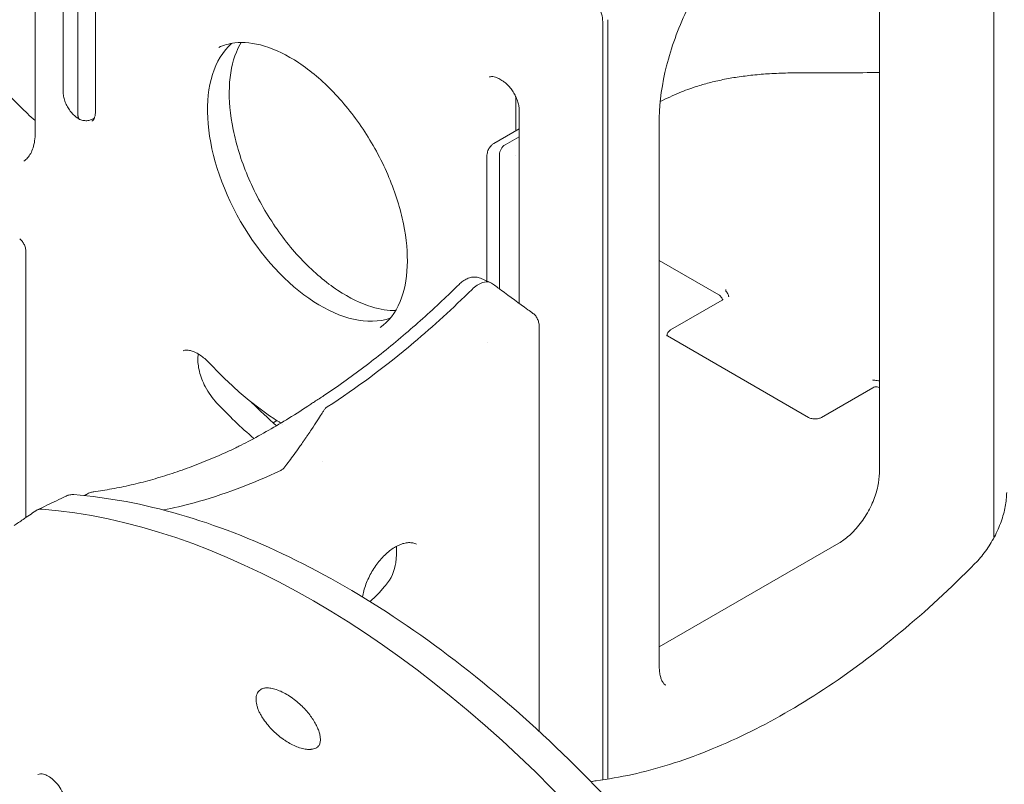
# Model space of a CAD drawing. Units: millimetres. Extents: x 3230 to 13318, y 869 to 5238.
# Drawn here: x 4484 to 5224, y 4210 to 4784 of the extents above; entities that cross this region are included whole.
import ezdxf

# ---------------------------------------------------------------- set-up
doc = ezdxf.new("R2010")
doc.units = ezdxf.units.MM
doc.layers.get('0').update_dxf_attribs({"color": 255})

# ---------------------------------------------------------------- blocks, each defined once
blk = doc.blocks.new('A$C445A5BFD')
at = {"color": 0, "linetype": 'Continuous', "lineweight": 0, "extrusion": (-5.55112e-17, 0.816497, 0.57735)}
for p, q in [((-2839.73, -775.67), (-2839.73, -1052.68)), ((-2119.9, -1356.43), (-2119.9, -800.31)), ((-2794.53, -1037.19), (-2794.53, -852.08)), ((-2807.57, -886.29), (-2807.57, -1039.74)), ((-2818.7, -1021.78), (-2818.7, -887.31)), ((-2205.92, -1307.98), (-2205.92, -899.74)), ((-2409.83, -1537.62), (-2409.83, -967.7)), ((-2413.66, -1538.19), (-2413.66, -969.2)), ((-2491.72, -1011.92), (-2489.31, -1013.32)), ((-2478.76, -1051.01), (-2478.76, -1025.74)), ((-2806.47, -1042.42), (-2808.85, -1040.74)), ((-2796.13, -1042.08), (-2795.32, -1041.62)), ((-2476.33, -1035.79), (-2476.33, -1180.53)), ((-2495.34, -1060.58), (-2476.33, -1049.61)), ((-2371.17, -1453.35), (-2371.17, -1043.43)), ((-2486.9, -1061.61), (-2476.33, -1055.51)), ((-2500.59, -1163.83), (-2500.59, -1070.97)), ((-2491.14, -1068.95), (-2491.14, -1169.7)), ((-2478.76, -1069.25), (-2478.76, -1069.25)), ((-2846.66, -1142.84), (-2846.66, -1341.34)), ((-2371.17, -1148.44), (-2326.41, -1174.27)), ((-2323.93, -1178.12), (-2362.82, -1200.57)), ((-2461.29, -1501.91), (-2461.29, -1198.7)), ((-2259.03, -1266.25), (-2365.1, -1205.01)), ((-2249.48, -1266.25), (-2210.79, -1243.92)), ((-2658.2, -1268.63), (-2661.02, -1270.25)), ((-2371.17, -1438.44), (-2236.27, -1360.56)), ((-2568.49, -1369.2), (-2569.07, -1375.23)), ((-2581.24, -1397.56), (-2577.7, -1393.43)), ((-2577.7, -1393.43), (-2576.69, -1392.26))]:
    blk.add_line(p, q, dxfattribs=at)
at = {"color": 0, "linetype": 'Continuous', "lineweight": 0, "extrusion": (-2.34618e-17, 5.55112e-17, -1)}
blk.add_arc((2360.32, -1204.9), 5, 0.30765, 60, dxfattribs=at)
at = {"color": 0, "linetype": 'Continuous', "lineweight": 0, "extrusion": (1.97741e-16, 4.34659e-16, -1)}
blk.add_ellipse((-2625.49, -1084.47), major_axis=(60, -103.92), ratio=0.57735, start_param=0.119937, end_param=3.021656, dxfattribs=at)
at = {"color": 0, "linetype": 'Continuous', "lineweight": 0}
for centre, major_axis, ratio, start_param, end_param in [((-2807.84, -1039.64), (0.095, -0.427), 0.597069, 1.138326, 1.212473), ((-2486.89, -1066.51), (3, 5.2), 0.578934, 0.786768, 2.354825), ((-2625.49, -1084.47), (143.16, -247.96), 0.57735, -1.180802, -1.035569), ((-2627.31, -1258.64), (-2.71, 4.2), 0.000005, 0, 0.000036), ((-2828.76, -1353.33), (10.03, -17.35), 0.576311, 2.764885, 3.184904), ((-2583.13, -1381.42), (10.01, 17.32), 0.578306, -1.883819, -0.902522)]:
    blk.add_ellipse(centre, major_axis=major_axis, ratio=ratio, start_param=start_param, end_param=end_param, dxfattribs=at)
at = {"color": 0, "linetype": 'Continuous', "lineweight": 0, "extrusion": (2.08896e-16, 2.48804e-16, -1)}
blk.add_ellipse((-2630.79, -1995.73), major_axis=(-362.4, 627.7), ratio=0.57735, start_param=0.376831, end_param=1.193965, dxfattribs=at)
at = {"color": 0, "linetype": 'Continuous', "lineweight": 0}
for points, knots in [([(-2845.56, -1038.17), (-2866.77, -1017.06), (-2888.6, -997.53), (-2932.97, -962.15), (-2955.5, -946.3), (-3000.72, -918.65), (-3023.4, -906.87), (-3068.37, -887.67), (-3090.65, -880.26), (-3134.26, -870.02), (-3155.6, -867.19), (-3176.2, -866.71)], [4.3650795, 4.3650795, 4.3650795, 4.3650795, 4.5240127, 4.5240127, 4.6829459, 4.6829459, 4.8418792, 4.8418792, 5.0008124, 5.0008124, 5.1597456, 5.1597456, 5.1597456, 5.1597456]), ([(-2268.7, -865.96), (-2278.97, -871.88), (-2289.4, -879.76), (-2309.49, -898.74), (-2319.14, -909.86), (-2336.57, -934.23), (-2344.35, -947.5), (-2357.18, -974.76), (-2362.24, -988.75), (-2369.11, -1015.91), (-2370.94, -1029.07), (-2371.16, -1041.91), (-2371.17, -1042.67), (-2371.17, -1043.43)], [1.570796, 1.570796, 1.570796, 1.570796, 1.878878, 1.878878, 2.188777, 2.188777, 2.50028, 2.50028, 2.811844, 2.811844, 3.121894, 3.121894, 3.141593, 3.141593, 3.141593, 3.141593]), ([(-2413.66, -969.2), (-2413.66, -967.22), (-2413.96, -965.19), (-2415.06, -961.17), (-2415.87, -959.16), (-2417.87, -955.37), (-2419.06, -953.59), (-2421.76, -950.35), (-2423.27, -948.91), (-2426.55, -946.51), (-2428.32, -945.55), (-2430.76, -944.81), (-2431.3, -944.67), (-2431.85, -944.57)], [3.141593, 3.141593, 3.141593, 3.141593, 3.50025, 3.50025, 3.862187, 3.862187, 4.219599, 4.219599, 4.57932, 4.57932, 4.942792, 4.942792, 5.045341, 5.045341, 5.045341, 5.045341]), ([(-2580.66, -1198.6), (-2574.41, -1194.43), (-2569.26, -1188.03), (-2562.66, -1171.85), (-2560.81, -1162.88), (-2560, -1142.99), (-2560.93, -1132.18), (-2565.54, -1109.54), (-2569.22, -1097.72), (-2579.03, -1074.3), (-2585.18, -1062.7), (-2599.3, -1041.02), (-2607.27, -1030.94), (-2624.13, -1013.37), (-2633.01, -1005.88), (-2650.62, -994.21), (-2659.35, -990.01), (-2675.7, -985.05), (-2683.29, -984.31), (-2694.31, -985.61), (-2698.3, -986.79), (-2701.91, -988.58)], [2.393261, 2.393261, 2.393261, 2.393261, 2.777569, 2.777569, 3.095689, 3.095689, 3.401772, 3.401772, 3.709626, 3.709626, 4.019572, 4.019572, 4.3299, 4.3299, 4.638748, 4.638748, 4.945119, 4.945119, 5.254539, 5.254539, 5.460721, 5.460721, 5.460721, 5.460721]), ([(-2685.1, -984.79), (-2686.43, -986.98), (-2687.63, -989.38), (-2691.67, -999.3), (-2693.52, -1008.25), (-2694.32, -1028.09), (-2693.39, -1038.89), (-2688.79, -1061.47), (-2685.12, -1073.27), (-2675.32, -1096.64), (-2669.19, -1108.21), (-2655.1, -1129.84), (-2647.15, -1139.91), (-2630.32, -1157.44), (-2621.46, -1164.91), (-2603.89, -1176.55), (-2595.18, -1180.74), (-2580.59, -1185.17), (-2574.49, -1186.05), (-2568.98, -1185.94)], [5.805981, 5.805981, 5.805981, 5.805981, 5.919333, 5.919333, 6.237425, 6.237425, 6.543477, 6.543477, 6.851307, 6.851307, 7.161233, 7.161233, 7.471541, 7.471541, 7.780366, 7.780366, 8.086708, 8.086708, 8.331186, 8.331186, 8.331186, 8.331186]), ([(-2491.72, -1011.92), (-2492.54, -1011.45), (-2493.34, -1011.08), (-2494.84, -1010.57), (-2495.55, -1010.42), (-2496.82, -1010.32), (-2497.38, -1010.36), (-2498.15, -1010.54), (-2498.41, -1010.63), (-2498.65, -1010.74)], [0, 0, 0, 0, 3.689, 3.689, 7.383493, 7.383493, 11.119335, 11.119335, 13.280585, 13.280585, 13.280585, 13.280585]), ([(-2370.44, -1029.09), (-2365.73, -1026.8), (-2360.97, -1024.56), (-2351.92, -1020.83), (-2347.67, -1019.29), (-2340.21, -1016.88), (-2336.97, -1015.94), (-2330.3, -1014.2), (-2326.87, -1013.4), (-2319.81, -1011.96), (-2316.19, -1011.32), (-2308.68, -1010.18), (-2304.8, -1009.69), (-2296.71, -1008.84), (-2292.5, -1008.5), (-2283.73, -1007.97), (-2279.18, -1007.79), (-2269.51, -1007.55), (-2264.4, -1007.5), (-2253.05, -1007.48), (-2246.84, -1007.53), (-2232.19, -1007.55), (-2223.71, -1007.5), (-2212.11, -1007.43), (-2209.01, -1007.42), (-2205.92, -1007.4)], [46.185171, 46.185171, 46.185171, 46.185171, 65.997098, 65.997098, 83.552094, 83.552094, 97.144787, 97.144787, 111.717651, 111.717651, 127.376083, 127.376083, 144.419917, 144.419917, 163.255414, 163.255414, 184.025392, 184.025392, 207.828326, 207.828326, 237.299873, 237.299873, 277.542819, 277.542819, 292.151131, 292.151131, 292.151131, 292.151131]), ([(-2476.33, -1035.79), (-2476.33, -1034.85), (-2476.41, -1033.84), (-2476.74, -1031.73), (-2477, -1030.62), (-2477.68, -1028.38), (-2478.1, -1027.23), (-2479.1, -1024.96), (-2479.68, -1023.83), (-2480.97, -1021.66), (-2481.68, -1020.6), (-2483.18, -1018.63), (-2483.98, -1017.71), (-2485.63, -1016.04), (-2486.48, -1015.28), (-2487.99, -1014.13), (-2488.66, -1013.69), (-2489.31, -1013.32)], [0, 0, 0, 0, 3.667522, 3.667522, 7.389995, 7.389995, 11.144383, 11.144383, 14.923304, 14.923304, 18.714413, 18.714413, 22.504665, 22.504665, 26.280899, 26.280899, 29.213378, 29.213378, 29.213378, 29.213378]), ([(-2808.85, -1040.74), (-2809.82, -1040.06), (-2810.74, -1039.27), (-2812.47, -1037.49), (-2813.29, -1036.5), (-2814.76, -1034.42), (-2815.42, -1033.32), (-2816.57, -1031.07), (-2817.07, -1029.9), (-2817.87, -1027.55), (-2818.18, -1026.36), (-2818.59, -1024.03), (-2818.7, -1022.89), (-2818.7, -1021.78)], [0, 0, 0, 0, 3.902018, 3.902018, 7.813576, 7.813576, 11.635923, 11.635923, 15.412778, 15.412778, 19.194244, 19.194244, 22.870458, 22.870458, 22.870458, 22.870458]), ([(-2807.57, -1039.77), (-2807.58, -1040.04), (-2807.56, -1040.35), (-2807.45, -1040.96), (-2807.36, -1041.23), (-2807.03, -1041.94), (-2806.71, -1042.29), (-2806.21, -1042.58), (-2806.1, -1042.64), (-2805.98, -1042.68)], [0.000001, 0.000001, 0.000001, 0.000001, 0.1030763, 0.1030763, 0.2003607, 0.2003607, 0.3829427, 0.3829427, 0.4338718, 0.4338718, 0.4338718, 0.4338718]), ([(-2796.12, -1042.08), (-2796.95, -1042.56), (-2797.86, -1042.92), (-2799.73, -1043.4), (-2800.71, -1043.51), (-2802.69, -1043.48), (-2803.7, -1043.33), (-2805.12, -1042.97), (-2805.55, -1042.83), (-2805.98, -1042.68)], [0, 0, 0, 0, 3.271325, 3.271325, 6.592966, 6.592966, 10.020174, 10.020174, 11.530294, 11.530294, 11.530294, 11.530294]), ([(-2797.12, -1043.87), (-2796.63, -1043.56), (-2796.18, -1043.12), (-2795.43, -1041.94), (-2795.12, -1041.22), (-2794.7, -1039.6), (-2794.58, -1038.74), (-2794.53, -1037.6), (-2794.53, -1037.39), (-2794.53, -1037.19)], [0, 0, 0, 0, 4.742208, 4.742208, 9.116097, 9.116097, 12.923898, 12.923898, 13.738654, 13.738654, 13.738654, 13.738654]), ([(-2848.19, -1073.78), (-2847.2, -1073.12), (-2846.27, -1072.32), (-2844.56, -1070.41), (-2843.78, -1069.3), (-2842.38, -1066.77), (-2841.78, -1065.35), (-2840.78, -1062.2), (-2840.39, -1060.47), (-2839.87, -1056.76), (-2839.73, -1054.77), (-2839.73, -1052.68)], [2.3932609, 2.3932609, 2.3932609, 2.3932609, 2.5429272, 2.5429272, 2.6925936, 2.6925936, 2.8422599, 2.8422599, 2.9919263, 2.9919263, 3.1415927, 3.1415927, 3.1415927, 3.1415927]), ([(-2500.59, -1070.97), (-2500.59, -1069.81), (-2500.48, -1068.67), (-2499.98, -1066.49), (-2499.6, -1065.43), (-2498.56, -1063.54), (-2497.93, -1062.69), (-2496.62, -1061.43), (-2496, -1060.97), (-2495.34, -1060.58)], [0.000003, 0.000003, 0.000003, 0.000003, 3.828993, 3.828993, 7.673448, 7.673448, 11.283074, 11.283074, 13.912585, 13.912585, 13.912585, 13.912585]), ([(-2851.34, -1132.25), (-2850.58, -1132.81), (-2849.89, -1133.49), (-2848.71, -1135), (-2848.22, -1135.85), (-2847.42, -1137.7), (-2847.13, -1138.7), (-2846.75, -1140.74), (-2846.66, -1141.79), (-2846.66, -1142.84)], [0, 0, 0, 0, 3.488807, 3.488807, 7.039711, 7.039711, 10.770409, 10.770409, 14.361895, 14.361895, 14.361895, 14.361895]), ([(-2630.02, -1254.44), (-2627.68, -1252.92), (-2625.33, -1251.38), (-2617.98, -1246.48), (-2612.98, -1243.04), (-2603, -1235.94), (-2598.02, -1232.28), (-2588.08, -1224.77), (-2583.12, -1220.91), (-2573.24, -1213), (-2568.32, -1208.94), (-2558.52, -1200.64), (-2553.64, -1196.4), (-2543.94, -1187.72), (-2539.11, -1183.29), (-2530.02, -1174.74), (-2525.76, -1170.62), (-2521.51, -1166.45)], [0, 0, 0, 0, 10.000385, 10.000385, 31.350547, 31.350547, 52.717127, 52.717127, 74.100457, 74.100457, 95.473991, 95.473991, 116.839841, 116.839841, 138.205089, 138.205089, 157.310271, 157.310271, 157.310271, 157.310271]), ([(-2521.51, -1166.45), (-2520.57, -1165.52), (-2519.58, -1164.68), (-2517.54, -1163.23), (-2516.47, -1162.61), (-2514.3, -1161.63), (-2513.18, -1161.26), (-2510.96, -1160.83), (-2509.84, -1160.77), (-2507.62, -1160.96), (-2506.5, -1161.24), (-2505.47, -1161.69)], [0, 0, 0, 0, 4.13633, 4.13633, 8.255806, 8.255806, 12.399456, 12.399456, 16.427949, 16.427949, 20.565281, 20.565281, 20.565281, 20.565281]), ([(-2496.44, -1165.83), (-2497.16, -1165.3), (-2497.98, -1164.92), (-2500.36, -1164.36), (-2502.03, -1164.45), (-2505.17, -1165.42), (-2506.59, -1166.11), (-2509.28, -1167.88), (-2510.54, -1168.91), (-2511.75, -1170.1)], [1.448484, 1.448484, 1.448484, 1.448484, 1.915997, 1.915997, 2.68457, 2.68457, 3.285088, 3.285088, 3.828284, 3.828284, 3.828284, 3.828284]), ([(-2496.44, -1165.83), (-2494.21, -1167.45), (-2491.99, -1169.08), (-2483.09, -1175.59), (-2476.42, -1180.47), (-2468.49, -1186.26), (-2467.24, -1187.18), (-2466, -1188.09)], [0, 0, 0, 0, 10, 10, 40, 40, 45.618298, 45.618298, 45.618298, 45.618298]), ([(-2620.47, -1258.35), (-2598.59, -1244.21), (-2576.83, -1228.03), (-2540.67, -1197.57), (-2526.06, -1184.23), (-2511.75, -1170.1)], [0, 0, 0, 0, 0.5, 0.5, 0.8465012, 0.8465012, 0.8465012, 0.8465012]), ([(-2326.41, -1174.27), (-2325.82, -1174.62), (-2325.28, -1175.06), (-2324.41, -1176.08), (-2324.07, -1176.66), (-2323.76, -1177.49), (-2323.7, -1177.71), (-2323.64, -1177.94)], [0, 0, 0, 0, 2.053467, 2.053467, 4.0205, 4.0205, 4.712634, 4.712634, 4.712634, 4.712634]), ([(-2321.29, -1171.11), (-2321.29, -1170.97), (-2321.28, -1170.83), (-2321.28, -1170.56), (-2321.28, -1170.43), (-2321.28, -1170.29)], [0.005210685, 0.005210685, 0.005210685, 0.005210685, 0.005940379, 0.005940379, 0.006670074, 0.006670074, 0.006670074, 0.006670074]), ([(-2318.84, -1175.78), (-2318.87, -1175.76), (-2318.89, -1175.74), (-2318.93, -1175.7), (-2318.94, -1175.68), (-2319.01, -1175.57), (-2319.04, -1175.47), (-2319.18, -1174.9), (-2319.23, -1174.21), (-2319.93, -1172.86), (-2320.26, -1172.45), (-2320.62, -1172.06), (-2320.73, -1171.95), (-2320.85, -1171.82), (-2320.9, -1171.77), (-2321.05, -1171.61), (-2321.1, -1171.56), (-2321.19, -1171.44), (-2321.23, -1171.38), (-2321.29, -1171.21), (-2321.29, -1171.13), (-2321.29, -1171.11)], [0, 0, 0, 0, 0.0116279, 0.0116279, 0.0247809, 0.0247809, 0.0706811, 0.0706811, 0.2289638, 0.2289638, 0.3282663, 0.3282663, 0.3566299, 0.3566299, 0.402028, 0.402028, 0.4359876, 0.4359876, 0.4643327, 0.4643327, 0.5000217, 0.5000217, 0.5000217, 0.5000217]), ([(-2323.93, -1178.12), (-2323.71, -1177.99), (-2323.55, -1177.87), (-2323.36, -1177.71), (-2323.32, -1177.66), (-2323.32, -1177.66)], [0, 0, 0, 0, 1.365157, 1.365157, 2.706332, 2.706332, 2.706332, 2.706332]), ([(-2465.99, -1188.09), (-2465.22, -1188.65), (-2464.53, -1189.33), (-2463.35, -1190.84), (-2462.86, -1191.69), (-2462.06, -1193.53), (-2461.76, -1194.53), (-2461.38, -1196.58), (-2461.29, -1197.63), (-2461.29, -1198.7)], [0, 0, 0, 0, 3.48837, 3.48837, 7.037383, 7.037383, 10.76545, 10.76545, 14.393903, 14.393903, 14.393903, 14.393903]), ([(-2365.1, -1205.01), (-2365.27, -1204.91), (-2365.4, -1204.82), (-2365.57, -1204.68), (-2365.62, -1204.64), (-2365.62, -1204.63), (-2365.62, -1204.63), (-2365.62, -1204.63)], [3.1415927, 3.1415927, 3.1415927, 3.1415927, 3.2986723, 3.2986723, 3.4557519, 3.4557519, 3.470488, 3.470488, 3.470488, 3.470488]), ([(-2708.28, -1226.06), (-2709.37, -1224.9), (-2710.48, -1223.82), (-2712.72, -1221.84), (-2713.85, -1220.94), (-2716.06, -1219.36), (-2717.15, -1218.67), (-2719.24, -1217.52), (-2720.24, -1217.05), (-2722.11, -1216.33), (-2722.98, -1216.07), (-2724.56, -1215.74), (-2725.26, -1215.66), (-2726.49, -1215.62), (-2727.01, -1215.67), (-2727.91, -1215.85), (-2728.28, -1215.98), (-2728.61, -1216.13)], [0, 0, 0, 0, 5.096255, 5.096255, 10.205607, 10.205607, 15.26416, 15.26416, 20.24994, 20.24994, 25.191253, 25.191253, 30.140583, 30.140583, 35.237026, 35.237026, 40.529878, 40.529878, 40.529878, 40.529878]), ([(-2703.47, -1255.19), (-2705.05, -1253.51), (-2706.56, -1251.68), (-2709.46, -1247.61), (-2710.84, -1245.37), (-2713.96, -1239.37), (-2715.44, -1235.54), (-2717.32, -1228), (-2717.72, -1224.37), (-2717.5, -1220.23), (-2717.42, -1219.4), (-2717.3, -1218.61)], [0, 0, 0, 0, 0.727953, 0.727953, 1.513224, 1.513224, 2.762986, 2.762986, 4.012652, 4.012652, 4.334372, 4.334372, 4.334372, 4.334372]), ([(-2708.28, -1226.06), (-2700.76, -1234.08), (-2692.96, -1241.57), (-2677, -1255.29), (-2668.85, -1261.52), (-2658.84, -1268.22), (-2657.08, -1269.37), (-2655.31, -1270.48)], [1.1707793, 1.1707793, 1.1707793, 1.1707793, 1.3307861, 1.3307861, 1.4907929, 1.4907929, 1.5248675, 1.5248675, 1.5248675, 1.5248675]), ([(-2210.88, -1238.11), (-2210.86, -1238.12), (-2210.82, -1238.14), (-2210.75, -1238.16), (-2210.71, -1238.17), (-2210.52, -1238.21), (-2210.33, -1238.23), (-2209.31, -1238.33), (-2208.06, -1238.39), (-2206.35, -1238.71), (-2206.13, -1238.75), (-2205.92, -1238.8)], [-0.206677, -0.206677, -0.206677, -0.206677, -0.2018707, -0.2018707, -0.1964341, -0.1964341, -0.1774619, -0.1774619, -0.112038, -0.112038, -0.1016867, -0.1016867, -0.1016867, -0.1016867]), ([(-2210.79, -1243.92), (-2210.32, -1243.65), (-2209.81, -1243.45), (-2208.75, -1243.24), (-2208.19, -1243.22), (-2207.11, -1243.36), (-2206.58, -1243.52), (-2206.04, -1243.78), (-2205.98, -1243.81), (-2205.92, -1243.85)], [0, 0, 0, 0, 1.620545, 1.620545, 3.245984, 3.245984, 4.871246, 4.871246, 5.070392, 5.070392, 5.070392, 5.070392]), ([(-2686.81, -1287.9), (-2684.46, -1286.71), (-2682.12, -1285.5), (-2674.63, -1281.54), (-2669.47, -1278.71), (-2659.29, -1272.88), (-2654.27, -1269.89), (-2643.78, -1263.42), (-2638.31, -1259.92), (-2632.85, -1256.29)], [0, 0, 0, 0, 10.000255, 10.000255, 31.942214, 31.942214, 53.320663, 53.320663, 76.610098, 76.610098, 76.610098, 76.610098]), ([(-2653.01, -1304.24), (-2651.06, -1301.7), (-2648.83, -1298.74), (-2646.31, -1295.3), (-2645.05, -1293.57), (-2643.71, -1291.73), (-2642.31, -1289.76), (-2641.6, -1288.77), (-2640.88, -1287.75), (-2640.14, -1286.7), (-2639.77, -1286.18), (-2639.4, -1285.64), (-2639.02, -1285.1), (-2638.83, -1284.83), (-2638.64, -1284.55), (-2638.45, -1284.28), (-2638.35, -1284.14), (-2638.25, -1284), (-2638.16, -1283.86), (-2638.11, -1283.79), (-2638.06, -1283.73), (-2638.01, -1283.66), (-2637.99, -1283.62), (-2637.97, -1283.59), (-2637.94, -1283.55), (-2637.92, -1283.52), (-2637.9, -1283.49), (-2637.87, -1283.45), (-2637.84, -1283.41), (-2637.8, -1283.35), (-2637.77, -1283.31), (-2637.74, -1283.26), (-2637.71, -1283.22), (-2637.68, -1283.17), (-2637.61, -1283.08), (-2637.55, -1282.99), (-2637.49, -1282.9), (-2637.36, -1282.71), (-2637.24, -1282.53), (-2637.11, -1282.35), (-2636.86, -1281.99), (-2636.62, -1281.63), (-2636.37, -1281.28), (-2635.89, -1280.57), (-2635.41, -1279.87), (-2634.95, -1279.19), (-2634.02, -1277.83), (-2633.15, -1276.54), (-2632.32, -1275.3), (-2630.67, -1272.83), (-2629.21, -1270.61), (-2627.95, -1268.67), (-2626.68, -1266.74), (-2625.62, -1265.08), (-2624.74, -1263.71), (-2624.19, -1262.85), (-2623.72, -1262.1), (-2623.32, -1261.47), (-2623.09, -1261.11), (-2622.89, -1260.79), (-2622.71, -1260.51)], [0, 0, 0, 0, 0.25, 0.25, 0.25, 0.375, 0.375, 0.375, 0.4375, 0.4375, 0.4375, 0.46875, 0.46875, 0.46875, 0.484375, 0.484375, 0.484375, 0.4921875, 0.4921875, 0.4921875, 0.4960937, 0.4960937, 0.4960937, 0.4980468, 0.4980468, 0.4980468, 0.5, 0.5, 0.5, 0.5019531, 0.5019531, 0.5019531, 0.5039062, 0.5039062, 0.5039062, 0.5078125, 0.5078125, 0.5078125, 0.515625, 0.515625, 0.515625, 0.53125, 0.53125, 0.53125, 0.5625, 0.5625, 0.5625, 0.625, 0.625, 0.625, 0.7499999, 0.7499999, 0.7499999, 0.8749999, 0.8749999, 0.8749999, 0.9543303, 0.9543303, 0.9543303, 0.9999999, 0.9999999, 0.9999999, 0.9999999]), ([(-2622.71, -1260.51), (-2622.33, -1259.91), (-2621.83, -1259.36), (-2621.18, -1258.86), (-2620.96, -1258.68), (-2620.72, -1258.51), (-2620.47, -1258.35)], [0, 0, 0, 0, 0.7424312, 0.7424312, 0.7424312, 0.9994538, 0.9994538, 0.9994538, 0.9994538]), ([(-2249.48, -1266.25), (-2249.69, -1266.37), (-2249.97, -1266.51), (-2250.67, -1266.78), (-2251.09, -1266.91), (-2252.05, -1267.13), (-2252.6, -1267.21), (-2253.75, -1267.31), (-2254.36, -1267.32), (-2255.56, -1267.25), (-2256.14, -1267.18), (-2257.21, -1266.97), (-2257.68, -1266.83), (-2258.47, -1266.54), (-2258.78, -1266.39), (-2259.02, -1266.25), (-2259.03, -1266.25), (-2259.03, -1266.25)], [1.570796, 1.570796, 1.570796, 1.570796, 1.767496, 1.767496, 1.980588, 1.980588, 2.210034, 2.210034, 2.449799, 2.449799, 2.690668, 2.690668, 2.922596, 2.922596, 3.1376, 3.1376, 3.141593, 3.141593, 3.141593, 3.141593]), ([(-2795.7, -1321.99), (-2793.52, -1321.7), (-2791.33, -1321.38), (-2784.43, -1320.3), (-2779.68, -1319.44), (-2770.14, -1317.47), (-2765.34, -1316.37), (-2755.69, -1313.92), (-2750.83, -1312.57), (-2741.08, -1309.64), (-2736.19, -1308.05), (-2726.35, -1304.64), (-2721.41, -1302.82), (-2711.5, -1298.93), (-2706.53, -1296.87), (-2697.59, -1292.97), (-2693.64, -1291.17), (-2689.68, -1289.3)], [0, 0, 0, 0, 10.000377, 10.000377, 31.460052, 31.460052, 52.893729, 52.893729, 74.316235, 74.316235, 95.710904, 95.710904, 117.116872, 117.116872, 138.52982, 138.52982, 155.479393, 155.479393, 155.479393, 155.479393]), ([(-2743.49, -1335.68), (-2735.88, -1334.19), (-2728.19, -1332.39), (-2699.09, -1324.47), (-2677.25, -1316.31), (-2655.25, -1305.93)], [0.3186739, 0.3186739, 0.3186739, 0.3186739, 0.5, 0.5, 1, 1, 1, 1]), ([(-2655.25, -1305.93), (-2654.52, -1305.58), (-2653.92, -1305.18), (-2653.45, -1304.73), (-2653.29, -1304.57), (-2653.14, -1304.41), (-2653.01, -1304.24)], [0, 0, 0, 0, 0.7424083, 0.7424083, 0.7424083, 0.9994678, 0.9994678, 0.9994678, 0.9994678]), ([(-2205.92, -1307.98), (-2205.92, -1310.98), (-2206.29, -1314.36), (-2207.86, -1321.57), (-2209.07, -1325.41), (-2212.29, -1333.11), (-2214.31, -1336.98), (-2218.93, -1344.25), (-2221.54, -1347.66), (-2227, -1353.61), (-2229.85, -1356.16), (-2233.87, -1359.08), (-2235.08, -1359.88), (-2236.27, -1360.56)], [0, 0, 0, 0, 0.279472, 0.279472, 0.566348, 0.566348, 0.858905, 0.858905, 1.152662, 1.152662, 1.442793, 1.442793, 1.570796, 1.570796, 1.570796, 1.570796]), ([(-2802.74, -1324.88), (-2802.25, -1324.55), (-2801.76, -1324.23), (-2800.2, -1323.34), (-2799.1, -1322.86), (-2797.24, -1322.27), (-2796.47, -1322.09), (-2795.7, -1321.99)], [26.574212, 26.574212, 26.574212, 26.574212, 28.529609, 28.529609, 32.663304, 32.663304, 35.48185, 35.48185, 35.48185, 35.48185]), ([(-2134.14, -1375.89), (-2131.39, -1373.09), (-2128.73, -1369.95), (-2123.82, -1363.2), (-2121.57, -1359.59), (-2117.61, -1352.13), (-2115.9, -1348.28), (-2113.14, -1340.61), (-2112.09, -1336.79), (-2110.69, -1329.43), (-2110.35, -1325.89), (-2110.35, -1322.63)], [5.075897, 5.075897, 5.075897, 5.075897, 5.317355, 5.317355, 5.558813, 5.558813, 5.80027, 5.80027, 6.041728, 6.041728, 6.283185, 6.283185, 6.283185, 6.283185]), ([(-2838.35, -1335.75), (-2835.87, -1334.56), (-2833.4, -1333.36), (-2826.11, -1329.85), (-2821.3, -1327.53), (-2816.5, -1325.22)], [0, 0, 0, 0, 10, 10, 29.422016, 29.422016, 29.422016, 29.422016]), ([(-2816.5, -1325.22), (-2815.61, -1324.79), (-2814.66, -1324.49), (-2812.7, -1324.13), (-2811.66, -1324.09), (-2810.65, -1324.17)], [0, 0, 0, 0, 3.459377, 3.459377, 7.060295, 7.060295, 7.060295, 7.060295]), ([(-2405.05, -1557.97), (-2430.47, -1530.63), (-2456.8, -1505.17), (-2510.58, -1458.64), (-2538.03, -1437.58), (-2593.34, -1400.43), (-2621.21, -1384.34), (-2676.64, -1357.56), (-2704.21, -1346.87), (-2758.35, -1331.19), (-2784.92, -1326.21), (-2810.65, -1324.17)], [4.3052559, 4.3052559, 4.3052559, 4.3052559, 4.4681091, 4.4681091, 4.6309624, 4.6309624, 4.7938156, 4.7938156, 4.9566688, 4.9566688, 5.1195221, 5.1195221, 5.1195221, 5.1195221]), ([(-2855.54, -1347.4), (-2853.31, -1345.88), (-2851.08, -1344.36), (-2845.64, -1340.64), (-2842.43, -1338.45), (-2839.21, -1336.25)], [0.006256, 0.006256, 0.006256, 0.006256, 10, 10, 24.418706, 24.418706, 24.418706, 24.418706]), ([(-2553.37, -1361.36), (-2554.23, -1360.93), (-2555.17, -1360.62), (-2557.17, -1360.22), (-2558.25, -1360.14), (-2560.48, -1360.24), (-2561.64, -1360.41), (-2563.99, -1361), (-2565.19, -1361.42), (-2567.59, -1362.48), (-2568.8, -1363.12), (-2571.22, -1364.6), (-2572.44, -1365.45), (-2574.87, -1367.36), (-2576.1, -1368.43), (-2578.49, -1370.73), (-2579.67, -1371.98), (-2581.93, -1374.62), (-2583.01, -1376.01), (-2585.05, -1378.88), (-2586, -1380.37), (-2587.76, -1383.4), (-2588.58, -1384.96), (-2590.09, -1388.13), (-2590.78, -1389.77), (-2591.99, -1393.04), (-2592.52, -1394.69), (-2593.38, -1397.88), (-2593.71, -1399.42), (-2593.95, -1400.93)], [0, 0, 0, 0, 5.65634, 5.65634, 11.355472, 11.355472, 16.90831, 16.90831, 22.287008, 22.287008, 27.494635, 27.494635, 32.743692, 32.743692, 38.102108, 38.102108, 43.508836, 43.508836, 48.882685, 48.882685, 54.159958, 54.159958, 59.413547, 59.413547, 64.778552, 64.778552, 70.19698, 70.19698, 75.379728, 75.379728, 75.379728, 75.379728]), ([(-2418.63, -1538.86), (-2400.72, -1536.61), (-2382.24, -1532.53), (-2344.58, -1520.77), (-2325.39, -1513.09), (-2286.72, -1494.27), (-2267.25, -1483.14), (-2228.46, -1457.65), (-2209.14, -1443.3), (-2171.1, -1411.68), (-2152.37, -1394.42), (-2134.14, -1375.89)], [4.3394313, 4.3394313, 4.3394313, 4.3394313, 4.4867245, 4.4867245, 4.6340177, 4.6340177, 4.7813109, 4.7813109, 4.9286042, 4.9286042, 5.0758974, 5.0758974, 5.0758974, 5.0758974]), ([(-2588.17, -1404.48), (-2588.15, -1404.46), (-2588.13, -1404.44), (-2587.8, -1404.07), (-2587.47, -1403.73), (-2586.47, -1402.77), (-2585.79, -1402.18), (-2584.79, -1401.28), (-2584.46, -1400.97), (-2583.79, -1400.34), (-2583.47, -1400.01), (-2582.5, -1399), (-2581.86, -1398.29), (-2581.24, -1397.56)], [-0.02044358, -0.02044358, -0.02044358, -0.02044358, -0.02033359, -0.02033359, -0.01842263, -0.01842263, -0.01460072, -0.01460072, -0.01268977, -0.01268977, -0.01077881, -0.01077881, -0.0069569, -0.0069569, -0.0069569, -0.0069569]), ([(-2371.17, -1453.35), (-2371.17, -1454.72), (-2371.09, -1456.02), (-2370.8, -1458.43), (-2370.59, -1459.55), (-2370.06, -1461.55), (-2369.75, -1462.44), (-2369.05, -1464), (-2368.67, -1464.67), (-2367.86, -1465.83), (-2367.44, -1466.3), (-2366.79, -1466.9), (-2366.56, -1467.07), (-2366.34, -1467.23)], [0, 0, 0, 0, 5.522866, 5.522866, 11.066555, 11.066555, 16.589425, 16.589425, 22.188353, 22.188353, 28.134421, 28.134421, 31.165019, 31.165019, 31.165019, 31.165019]), ([(-2669.99, -1470.16), (-2670.45, -1470.42), (-2670.87, -1470.72), (-2671.25, -1471.06), (-2671.45, -1471.24), (-2671.65, -1471.43), (-2671.83, -1471.63), (-2672.01, -1471.83), (-2672.18, -1472.05), (-2672.34, -1472.27), (-2672.66, -1472.72), (-2672.94, -1473.21), (-2673.16, -1473.74), (-2673.28, -1474.01), (-2673.38, -1474.28), (-2673.47, -1474.57), (-2673.56, -1474.86), (-2673.63, -1475.16), (-2673.7, -1475.47), (-2673.82, -1476.09), (-2673.9, -1476.75), (-2673.92, -1477.42), (-2673.93, -1477.77), (-2673.92, -1478.12), (-2673.91, -1478.48), (-2673.89, -1478.84), (-2673.86, -1479.21), (-2673.82, -1479.58), (-2673.73, -1480.35), (-2673.58, -1481.11), (-2673.4, -1481.87)], [2.5892045, 2.5892045, 2.5892045, 2.5892045, 2.6865197, 2.6865197, 2.6865197, 2.7372173, 2.7372173, 2.7372173, 2.7884467, 2.7884467, 2.7884467, 2.8927431, 2.8927431, 2.8927431, 2.9459472, 2.9459472, 2.9459472, 2.9999598, 2.9999598, 2.9999598, 3.1107857, 3.1107857, 3.1107857, 3.16782, 3.16782, 3.16782, 3.2261112, 3.2261112, 3.2261112, 3.3471345, 3.3471345, 3.3471345, 3.3471345]), ([(-2626.12, -1503.91), (-2626.37, -1502.88), (-2626.7, -1501.81), (-2627.51, -1499.64), (-2627.99, -1498.53), (-2629.11, -1496.26), (-2629.76, -1495.1), (-2631.22, -1492.72), (-2632.04, -1491.51), (-2633.85, -1489.07), (-2634.84, -1487.84), (-2636.99, -1485.38), (-2638.15, -1484.15), (-2640.61, -1481.74), (-2641.93, -1480.57), (-2644.67, -1478.31), (-2646.1, -1477.23), (-2649.03, -1475.21), (-2650.53, -1474.28), (-2653.53, -1472.63), (-2655.04, -1471.9), (-2657.96, -1470.7), (-2659.39, -1470.21), (-2662.07, -1469.53), (-2663.34, -1469.31), (-2665.61, -1469.15), (-2666.63, -1469.18), (-2668.37, -1469.47), (-2669.1, -1469.7), (-2669.81, -1470.06), (-2669.9, -1470.1), (-2669.99, -1470.16)], [0, 0, 0, 0, 3.525071, 3.525071, 7.17585, 7.17585, 11.156551, 11.156551, 15.543597, 15.543597, 20.398413, 20.398413, 25.74137, 25.74137, 31.556766, 31.556766, 37.777147, 37.777147, 44.275085, 44.275085, 50.884639, 50.884639, 57.396822, 57.396822, 63.621054, 63.621054, 69.412484, 69.412484, 74.77432, 74.77432, 75.588204, 75.588204, 75.588204, 75.588204]), ([(-2673.4, -1481.87), (-2673.23, -1482.57), (-2673, -1483.37), (-2672.69, -1484.27), (-2672.42, -1485.03), (-2672.09, -1485.84), (-2671.7, -1486.71), (-2671.35, -1487.48), (-2670.95, -1488.3), (-2670.48, -1489.15), (-2670.06, -1489.93), (-2669.57, -1490.75), (-2669.05, -1491.58), (-2668.1, -1493.08), (-2666.99, -1494.63), (-2665.74, -1496.19), (-2665.16, -1496.92), (-2664.54, -1497.65), (-2663.9, -1498.37), (-2663.28, -1499.07), (-2662.64, -1499.75), (-2661.99, -1500.43), (-2660.73, -1501.72), (-2659.4, -1502.97), (-2658.01, -1504.17), (-2656.67, -1505.32), (-2655.28, -1506.42), (-2653.85, -1507.45), (-2653.15, -1507.95), (-2652.44, -1508.45), (-2651.72, -1508.91), (-2651.01, -1509.38), (-2650.3, -1509.82), (-2649.59, -1510.24), (-2648.18, -1511.07), (-2646.76, -1511.82), (-2645.36, -1512.46), (-2643.95, -1513.11), (-2642.55, -1513.67), (-2641.17, -1514.11), (-2640.47, -1514.34), (-2639.78, -1514.54), (-2639.11, -1514.7), (-2638.43, -1514.87), (-2637.76, -1515.01), (-2637.11, -1515.12), (-2635.77, -1515.33), (-2634.5, -1515.42), (-2633.31, -1515.37), (-2633.01, -1515.36), (-2632.71, -1515.33), (-2632.41, -1515.3), (-2632.12, -1515.27), (-2631.82, -1515.23), (-2631.54, -1515.18), (-2630.96, -1515.08), (-2630.41, -1514.94), (-2629.89, -1514.76), (-2629.36, -1514.58), (-2628.87, -1514.35), (-2628.41, -1514.09), (-2628.39, -1514.08), (-2628.37, -1514.07), (-2628.36, -1514.06)], [3.347135, 3.347135, 3.347135, 3.347135, 3.504506, 3.504506, 3.504506, 3.637968, 3.637968, 3.637968, 3.757211, 3.757211, 3.757211, 3.866869, 3.866869, 3.866869, 4.067093, 4.067093, 4.067093, 4.160518, 4.160518, 4.160518, 4.250724, 4.250724, 4.250724, 4.423925, 4.423925, 4.423925, 4.590485, 4.590485, 4.590485, 4.672133, 4.672133, 4.672133, 4.753068, 4.753068, 4.753068, 4.91379, 4.91379, 4.91379, 5.074535, 5.074535, 5.074535, 5.1555, 5.1555, 5.1555, 5.237191, 5.237191, 5.237191, 5.403881, 5.403881, 5.403881, 5.44648, 5.44648, 5.44648, 5.489543, 5.489543, 5.489543, 5.577291, 5.577291, 5.577291, 5.667641, 5.667641, 5.667641, 5.671111, 5.671111, 5.671111, 5.671111]), ([(-2628.36, -1514.06), (-2627.78, -1513.73), (-2627.3, -1513.33), (-2626.48, -1512.24), (-2626.13, -1511.54), (-2625.71, -1509.88), (-2625.6, -1509), (-2625.6, -1507.19), (-2625.68, -1506.27), (-2625.92, -1504.85), (-2626.01, -1504.39), (-2626.12, -1503.91)], [0, 0, 0, 0, 5.288172, 5.288172, 10.481537, 10.481537, 14.473451, 14.473451, 17.858677, 17.858677, 19.477073, 19.477073, 19.477073, 19.477073]), ([(-2815.93, -1559.64), (-2815.93, -1558.14), (-2816.12, -1556.48), (-2816.92, -1552.98), (-2817.52, -1551.14), (-2819.11, -1547.5), (-2820.09, -1545.69), (-2822.33, -1542.32), (-2823.58, -1540.76), (-2826.21, -1538.05), (-2827.57, -1536.91), (-2830.23, -1535.14), (-2831.53, -1534.51), (-2833.89, -1533.75), (-2834.95, -1533.63), (-2836.53, -1533.75), (-2837.12, -1533.92), (-2837.64, -1534.17)], [3.141593, 3.141593, 3.141593, 3.141593, 3.43518, 3.43518, 3.733316, 3.733316, 4.035085, 4.035085, 4.337333, 4.337333, 4.636732, 4.636732, 4.931217, 4.931217, 5.227866, 5.227866, 5.460721, 5.460721, 5.460721, 5.460721])]:
    blk.add_open_spline(points, degree=3, knots=knots, dxfattribs=at)
for points in [[(-2845.56, -1038.17), (-2843.65, -1040.07), (-2841.7, -1041.8), (-2839.73, -1043.35)], [(-2495.34, -1060.58), (-2495.34, -1060.58), (-2495.34, -1060.58), (-2495.34, -1060.58)], [(-2505.47, -1161.69), (-2502.88, -1162.83), (-2500.29, -1163.96), (-2497.69, -1165.1)], [(-2326.41, -1174.27), (-2326.41, -1174.27), (-2326.41, -1174.27), (-2326.41, -1174.27)], [(-2500.1, -1209.98), (-2500.1, -1209.98), (-2500.1, -1209.98), (-2500.1, -1209.98)], [(-2677.19, -1254.88), (-2671.08, -1261.02), (-2664.87, -1266.87), (-2658.59, -1272.42)], [(-2632.85, -1256.29), (-2631.91, -1255.66), (-2630.96, -1255.05), (-2630.02, -1254.44)], [(-2654.06, -1271.26), (-2654.06, -1271.26), (-2654.06, -1271.26), (-2654.06, -1271.26)], [(-2689.68, -1289.3), (-2688.72, -1288.85), (-2687.77, -1288.38), (-2686.81, -1287.9)], [(-2624.33, -1299.15), (-2624.33, -1299.15), (-2624.33, -1299.15), (-2624.33, -1299.15)], [(-2568.49, -1369.2), (-2568.28, -1367.02), (-2568.28, -1364.93), (-2568.48, -1362.97)], [(-2418.63, -1538.86), (-2419.91, -1539.02), (-2421.14, -1539.37), (-2422.31, -1539.84)]]:
    blk.add_open_spline(points, degree=3, dxfattribs=at)

msp = doc.modelspace()

# ---------------------------------------------------------------- block references
at = {"color": 0}
msp.add_blockref('A$C445A5BFD', (7335.8, 5751.92), dxfattribs=at)

doc.saveas('drawing.dxf')
